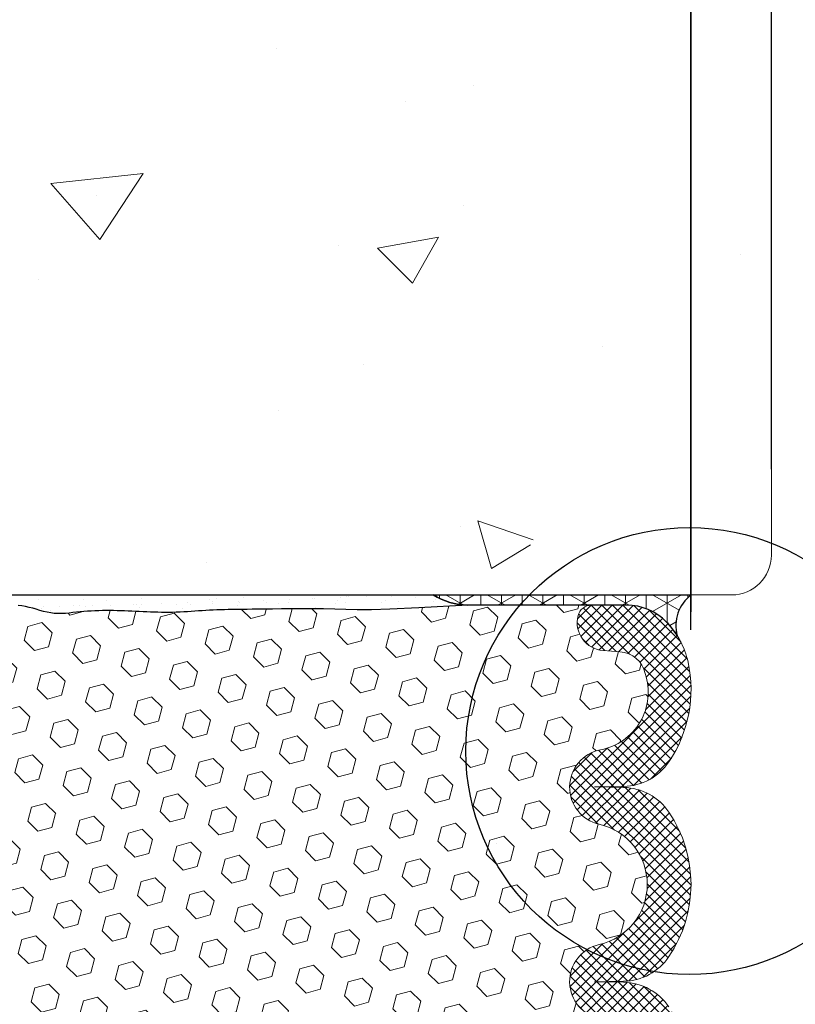
# Model space of a CAD drawing. Extents: x -6 to 2303, y -6 to 3799.
# Drawn here: x 12 to 14, y 14 to 17 of the extents above; entities that cross this region are included whole.
import ezdxf

# ---------------------------------------------------------------- set-up
doc = ezdxf.new("R2010")
doc.units = 0
doc.header["$LTSCALE"] = 5
doc.header["$MEASUREMENT"] = 0
doc.layers.get('DEFPOINTS').update_dxf_attribs({"linetype": 'CONTINUOUS'})
for name, color, linetype, lineweight in [('CONCRETE - H', 130, 'CONTINUOUS', 15), ('CONCRETE - L', 132, 'CONTINUOUS', 20), ('CORNER BEAD - H', 50, 'CONTINUOUS', 15), ('CORNER BEAD - L', 52, 'CONTINUOUS', 25), ('EPOXY ADHESIVE - H', 50, 'CONTINUOUS', 15), ('EPOXY ADHESIVE - L', 52, 'CONTINUOUS', 25), ('FOAM INSERT - H', 150, 'CONTINUOUS', 15), ('SILICONE BELLOWS - H', 20, 'CONTINUOUS', 15), ('SILICONE BELLOWS - L', 22, 'CONTINUOUS', 20)]:
    doc.layers.add(name, color=color, linetype=linetype, lineweight=lineweight)
doc.layers.add('CONCRETEHATCH', color=130, linetype='CONTINUOUS')
doc.layers.add('DIMS', color=2, linetype='CONTINUOUS')
doc.styles.add('ROMANS', font='romans', dxfattribs={"width": 0.9})
doc.dimstyles.new('STANDARD$0', dxfattribs={"dimtxt": 0.18, "dimasz": 0.3, "dimexe": 0.18, "dimexo": 0.0625, "dimgap": 0.09, "dimtad": 0, "dimtih": 1, "dimtoh": 1, "dimdec": 4, "dimzin": 0, "dimdsep": 46, "dimtxsty": 'Standard', "dimcen": 0.09, "dimadec": 0, "dimazin": 0, "dimtfac": 1, "dimtdec": 4, "dimtofl": 0, "dimtmove": 0, "dimatfit": 3, "dimfxl": 1, "dimtolj": 1, "dimtzin": 0, "dimarcsym": 0})

# ---------------------------------------------------------------- blocks, each defined once
blk = doc.blocks.new('*D12')
at = {"layer": 'DEFPOINTS', "color": 0, "transparency": 16777216}
for p in [(10.00041185539166, 19.03261123748922), (10.00041185539166, 14.48022704681908), (14.00034693287866, 14.48949014884278)]:
    blk.add_point(p, dxfattribs=at)
at = {"layer": 'DIMS', "transparency": 16777216}
for p, q in [((10.00041185539166, 14.74022704681908), (10.00041185539166, 19.29261123748922)), ((14.00034693287866, 14.74949014884278), (14.00034693287866, 19.29261123748922)), ((10.26041185539166, 19.03261123748922), (10.65249727053769, 19.03261123748922)), ((13.74034693287866, 19.03261123748922), (13.33421155666042, 19.03261123748922))]:
    blk.add_line(p, q, dxfattribs=at)
for points in [[(10.26041185539166, 19.07594457082255), (10.26041185539166, 18.98927790415588), (10.00041185539166, 19.03261123748922)], [(13.74034693287866, 19.07594457082255), (13.74034693287866, 18.98927790415588), (14.00034693287866, 19.03261123748922)]]:
    blk.add_solid(points, dxfattribs=at)
at = {"layer": 'DIMS', "transparency": 16777216, "insert": (11.99335114900427, 19.21965874070506), "char_height": 0.26, "attachment_point": 5, "rotation": 0.0009999999999999998, "style": 'ROMANS'}
blk.add_mtext('\\A1;4 IN\\P [101.6mm]', dxfattribs=at)
blk = doc.blocks.new('*D13')
at = {"layer": 'DEFPOINTS', "color": 0, "transparency": 16777216}
for p in [(14.24318131485438, 17.06337218146349), (14.24318131485438, 14.97522704681067), (14.0004118553917, 14.54432563000302)]:
    blk.add_point(p, dxfattribs=at)
at = {"layer": 'DIMS', "transparency": 16777216}
for p, q in [((14.0004118553917, 14.80432563000302), (14.0004118553917, 17.32337218146349)), ((14.24318131485438, 15.23522704681067), (14.24318131485438, 17.32337218146349)), ((13.7404118553917, 17.06337218146349), (13.4804118553917, 17.06337218146349)), ((14.50318131485438, 17.06337218146349), (14.76318131485438, 17.06337218146349))]:
    blk.add_line(p, q, dxfattribs=at)
for points in [[(13.7404118553917, 17.10670551479683), (13.7404118553917, 17.02003884813016), (14.0004118553917, 17.06337218146349)], [(14.50318131485438, 17.10670551479683), (14.50318131485438, 17.02003884813016), (14.24318131485438, 17.06337218146349)]]:
    blk.add_solid(points, dxfattribs=at)
at = {"layer": 'DIMS', "transparency": 16777216, "insert": (15.54883299598795, 17.0063981230503), "char_height": 0.26, "attachment_point": 5, "rotation": 0.0009999999999999998, "style": 'ROMANS'}
blk.add_mtext('\\A1;1/4 IN\\P [6.2mm]', dxfattribs=at)

msp = doc.modelspace()

# ---------------------------------------------------------------- hatches: boundary and pattern name
at = {"layer": 'CONCRETE - H'}
h = msp.add_hatch(dxfattribs=at)
h.set_pattern_fill('AR-CONC', color=256, scale=0.25, angle=-40.00000000000001, style=0)
h.set_pattern_definition([(9.99999999999999, (-7.787647742834224, 0.25), (1.272792205759053, -1.272792206486345), [0.1875, -2.0625]), (315, (-7.787647742834224, 0.25), (0.9430252388911561, 1.663500605631553), [0.15, -1.65]), (60.45144446, (-7.681581726444371, 0.1439339853267656), (2.215817427868768, 0.3907083879382), [0.15935048, -1.75285528]), (6.184199999999989, (-7.466253937990956, 0.6330222215594894), (1.777901369924612, -2.032011572954119), [0.2812499999999996, -3.093749999999996]), (56.63563548999999, (-7.318095606840615, 0.4636879117809007), (3.355359891553961, 0.3635725578431774), [0.239025855, -2.6292844]), (311.18416399, (-7.466253937990956, 0.6330222215594894), (3.355359889556822, 0.3635725578723339), [0.225, -2.4750000025]), (341.0000000000001, (-7.35509127842203, 0.3765697637479821), (0.4961472399711458, -1.730271052812937), [0.1875, -2.0625]), (286, (-7.35509127842203, 0.3765697637479821), (1.631269555159826, 0.9977427045741445), [0.1499999999999998, -1.649999999999998]), (31.45144473999999, (-7.313745675391445, 0.2323805103237921), (2.127416778600137, -0.7325283395083398), [0.1593504749999998, -1.752855279999998]), (357.5000000000001, (-7.787647742834224, 0.25), (0.5582375854462757, 0.617988206356005), [0, -1.63, 0, -1.675, 0, -1.65625]), (327.5, (-7.787647742834224, 0.25), (1.137614797061691, 0.3325976525868578), [0, -0.955, 0, -1.5925, 0, -0.63125]), (287.5, (-8.214717519873055, 0.608354092400246), (0.9860842968829518, -0.9010312047542275), [0, -0.625, 0, -1.95, 0, -2.5875]), (277.5, (-8.406228630652798, 0.7690509948218809), (1.277731916599205, -0.745449945874116), [0, -0.8125, 0, -1.295, 0, -1.8375])])
edge = h.paths.add_edge_path()
edge.add_arc((9.868181314852336, 14.97522704681023), 0.1200000000000045, 180.0000000001577, 270.0000000000017)
edge.add_line((9.868181314852336, 14.85522704681022), (13.47889983332791, 14.85522704681063))
edge.add_arc((13.8104117803878, 14.85522704681057), 0.3315119470598837, 0.2544399604312275, 179.9999999999896, ccw=False)
edge.add_arc((14.12318131485438, 14.97522704681068), 0.1200000000000001, 278.9840514489896, 360)
edge.add_line((14.24318131485438, 14.97522704681068), (14.24318131485461, 18.82269402789051))
edge.add_line((14.24318131485461, 18.82269402789051), (9.748181314852786, 18.82269402788973))
edge.add_line((9.748181314852786, 18.82269402788973), (9.748181314852332, 14.97522704680989))
at = {"layer": 'CORNER BEAD - H'}
h = msp.add_hatch(dxfattribs=at)
h.set_pattern_fill('NET3', color=256, scale=0.4999999999999999, angle=-90.00000000000001, style=0)
h.set_pattern_definition([(270, (-5583.759672039432, -758.0614835133466), (0.06249999999999999, -2.678914873134834e-17), []), (329.9999999999999, (-5583.759672039432, -758.0614835133466), (0.03125000000000001, 0.05412658773652739), []), (29.99999999999995, (-5583.759672039432, -758.0614835133466), (-0.03124999999999996, 0.05412658773652743), [])])
edge = h.paths.add_edge_path()
edge.add_arc((13.80565810734217, 14.65538232312319), 0.168689056941058, 44.25067428622325, 90.00701878629556)
edge.add_line((13.80563744277581, 14.82407137879867), (13.32631797162751, 14.82397706396197))
edge.add_arc((13.32997880900323, 15.027361567579), 0.2034174477320895, 237.8021405214203, 268.96881089874955, ccw=False)
edge.add_line((13.22158890769035, 14.85522706396254), (14.00037459061943, 14.85522706396163))
edge.add_arc((14.07154802228135, 14.76263212131861), 0.1167881876629549, 127.5478086258072, 195.1943240444289)
edge.add_arc((13.74806450974731, 14.59926081619146), 0.2491045153191868, 32.20543224682526, 44.253143448734)
at = {"layer": 'EPOXY ADHESIVE - H'}
h = msp.add_hatch(dxfattribs=at)
h.set_pattern_fill('AR-SAND', color=256, scale=0.04, angle=-90.00000000000001, style=0)
h.set_pattern_definition([(307.5, (-1394.294745507416, 32.93405764177483), (0.07707295076052635, 0.002519734324384312), [0, -0.0608, 0, -0.068, 0, -0.065]), (277.5, (-1394.294745507416, 32.93405764177483), (0.1128858426091896, -0.0707910682107091), [0, -0.03279999999999999, 0, -0.0548, 0, -0.021]), (237.5, (-1394.294745507416, 32.98325764177484), (0.000226362141478557, -0.1245656744700598), [0, -0.02, 0, -0.07200000000000001, 0, -0.094]), (227.5, (-1394.294745507416, 32.98325764177484), (0.03510702259736995, -0.1202450641828917), [0, -0.01, 0, -0.0472, 0, -0.05400000000000001])])
edge = h.paths.add_edge_path()
edge.add_arc((13.329978809003, 15.02736156757949), 0.2034174477325276, 237.8021405220001, 268.9688108988801)
edge.add_line((13.32631797162773, 14.82397706396197), (13.17784257618016, 14.81653597702825))
edge.add_line((13.17784257618016, 14.81653597702825), (13.09075813539218, 14.81189610999926))
edge.add_line((13.09075813539218, 14.81189610999926), (13.03467385049155, 14.80989222872888))
edge.add_line((13.03467385049155, 14.80989222872888), (12.99219616905905, 14.80990362271214))
edge.add_line((12.99219616905905, 14.80990362271214), (12.95711360815628, 14.81091771626326))
edge.add_line((12.95711360815628, 14.81091771626326), (12.92381545770147, 14.811949226521))
edge.add_line((12.92381545770147, 14.811949226521), (12.89016777901609, 14.81260308987384))
edge.add_line((12.89016777901609, 14.81260308987384), (12.85668500720951, 14.81293383257663))
edge.add_line((12.85668500720951, 14.81293383257663), (12.82394810199546, 14.81300727414958))
edge.add_line((12.82394810199546, 14.81300727414958), (12.79253802308765, 14.81288923411291))
edge.add_line((12.79253802308765, 14.81288923411291), (12.76303573020025, 14.81264553198683))
edge.add_line((12.76303573020025, 14.81264553198683), (12.73602218304697, 14.81234198729156))
edge.add_line((12.73602218304697, 14.81234198729156), (12.71207834134131, 14.81204441954729))
edge.add_line((12.71207834134131, 14.81204441954729), (12.69166186156915, 14.81180993030128))
edge.add_line((12.69166186156915, 14.81180993030128), (12.67442788758897, 14.81163888062842))
edge.add_line((12.67442788758897, 14.81163888062842), (12.65971042631915, 14.81150892608965))
edge.add_line((12.65971042631915, 14.81150892608964), (12.64684263430283, 14.81139766212145))
edge.add_line((12.64684263430283, 14.81139766212145), (12.63515766808402, 14.81128268416026))
edge.add_line((12.63515766808402, 14.81128268416024), (12.62398947085578, 14.81114160944209))
edge.add_line((12.62398947085578, 14.81114160944209), (12.61285796914351, 14.81095720915469))
edge.add_line((12.61285796914351, 14.81095720915469), (12.60170790065306, 14.81072402681123))
edge.add_line((12.60170790065306, 14.81072402681123), (12.59054304231038, 14.81043824201391))
edge.add_line((12.59054304231038, 14.8104382420139), (12.57936717104187, 14.81009603436491))
edge.add_line((12.57936717104187, 14.81009603436491), (12.56818406377349, 14.80969358346648))
edge.add_line((12.56818406377349, 14.80969358346648), (12.55699749743119, 14.8092270689208))
edge.add_line((12.55699749743119, 14.8092270689208), (12.54581124894114, 14.80869267033009))
edge.add_line((12.54581124894114, 14.8086926703301), (12.53462909522952, 14.80808656729655))
edge.add_line((12.53462909522952, 14.80808656729654), (12.52345481322229, 14.80740493942237))
edge.add_line((12.52345481322229, 14.80740493942237), (12.51229154418363, 14.80664787479936))
edge.add_line((12.51229154418363, 14.80664787479936), (12.50113754006654, 14.80584552439346))
edge.add_line((12.50113754006654, 14.80584552439347), (12.4899887842291, 14.80504198806399))
edge.add_line((12.4899887842291, 14.80504198806397), (12.47884124756567, 14.80428144230289))
edge.add_line((12.47884124756567, 14.80428144230289), (12.46769090097152, 14.80360806360221))
edge.add_line((12.46769090097152, 14.80360806360219), (12.45653384252384, 14.80306477457684))
edge.add_line((12.45653384252384, 14.80306477457684), (12.44536884460488, 14.80266813227221))
edge.add_line((12.44536884460488, 14.80266813227221), (12.43419722151859, 14.80240963329572))
edge.add_line((12.43419722151859, 14.80240963329571), (12.42302038825457, 14.80227978161487))
edge.add_line((12.42302038825457, 14.80227978161488), (12.41183975980241, 14.80226908119722))
edge.add_line((12.41183975980241, 14.80226908119722), (12.40065675115145, 14.80236803601028))
edge.add_line((12.40065675115145, 14.80236803601028), (12.38947277729128, 14.80256715002156))
edge.add_line((12.38947277729128, 14.80256715002156), (12.37828925321103, 14.8028569271986))
edge.add_line((12.37828925321103, 14.8028569271986), (12.3671075939005, 14.80322787150892))
edge.add_line((12.3671075939005, 14.80322787150892), (12.35592909932368, 14.80366970767211))
edge.add_line((12.35592909932368, 14.80366970767211), (12.3447540967911, 14.8041655710974))
edge.add_line((12.3447540967911, 14.8041655710974), (12.33358242462711, 14.80469528451958))
edge.add_line((12.33358242462711, 14.80469528451958), (12.3224139174549, 14.80523864559892))
edge.add_line((12.3224139174549, 14.80523864559893), (12.31124840989694, 14.8057754519957))
edge.add_line((12.31124840989694, 14.8057754519957), (12.3000857365764, 14.80628550137014))
edge.add_line((12.3000857365764, 14.80628550137014), (12.28892573211644, 14.80674859138251))
edge.add_line((12.28892573211644, 14.80674859138251), (12.27776823113956, 14.80714451969306))
edge.add_line((12.27776823113956, 14.80714451969306), (12.26661300141948, 14.80745379656697))
edge.add_line((12.26661300141948, 14.80745379656697), (12.25545909877721, 14.80766452156072))
edge.add_line((12.25545909877721, 14.80766452156071), (12.24430514887533, 14.80776937965187))
edge.add_line((12.24430514887533, 14.80776937965187), (12.23314977140987, 14.80776111941412))
edge.add_line((12.23314977140987, 14.80776111941411), (12.22199158607757, 14.80763248942115))
edge.add_line((12.22199158607757, 14.80763248942115), (12.21082921257423, 14.80737623824666))
edge.add_line((12.21082921257423, 14.80737623824666), (12.19966127059681, 14.80698511446434))
edge.add_line((12.19966127059681, 14.80698511446434), (12.18848637984158, 14.80645186664786))
edge.add_line((12.18848637984158, 14.80645186664786), (12.17730316000459, 14.80576924337093))
edge.add_line((12.17730316000459, 14.80576924337093), (12.16611023078233, 14.80492999320724))
edge.add_line((12.16611023078233, 14.80492999320724), (12.15490621187152, 14.80392686473045))
edge.add_line((12.15490621187152, 14.80392686473045), (12.14368998136112, 14.80275550800728))
edge.add_line((12.14368998136112, 14.80275550800728), (12.13246722591609, 14.80148802652048))
edge.add_line((12.13246722591609, 14.8014880265205), (12.12125095945064, 14.80027880135452))
edge.add_line((12.12125095945064, 14.80027880135452), (12.1100545581821, 14.79928628189243))
edge.add_line((12.1100545581821, 14.79928628189243), (12.09889139832783, 14.79866891751733))
edge.add_line((12.09889139832783, 14.79866891751733), (12.08777485610515, 14.79858515761228))
edge.add_line((12.08777485610515, 14.79858515761228), (12.07671830773163, 14.79919345156037))
edge.add_line((12.07671830773163, 14.79919345156038), (12.06573252985433, 14.80062133165979))
edge.add_line((12.06573252985433, 14.80062133165979), (12.05480935807939, 14.80277106150914))
edge.add_line((12.05480935807939, 14.80277106150914), (12.04393224363318, 14.80544518800103))
edge.add_line((12.04393224363318, 14.80544518800103), (12.03308460039372, 14.80844581382901))
edge.add_line((12.03308460039372, 14.80844581382901), (12.02224984295342, 14.81157506171338))
edge.add_line((12.02224984295342, 14.81157506171338), (12.01141186431002, 14.81464844930782))
edge.add_line((12.01141186431002, 14.81464844930781), (12.00055586464348, 14.8175180942996))
edge.add_line((12.00055586464348, 14.8175180942996), (11.9896672653583, 14.82004230847521))
edge.add_line((11.9896672653583, 14.82004230847521), (11.97873148785922, 14.8220794036211))
edge.add_line((11.97873148785922, 14.8220794036211), (11.96773432345615, 14.8234919902617))
edge.add_line((11.96773432345615, 14.82349199026171), (11.95667227907186, 14.82426720698343))
edge.add_line((11.95667227907186, 14.82426720698343), (11.94555396951202, 14.82453290024803))
edge.add_line((11.94555396951202, 14.82453290024803), (11.93438865924438, 14.82442446636217))
edge.add_line((11.93438865924438, 14.82442446636217), (11.92318561273689, 14.82407730163255))
edge.add_line((11.92318561273689, 14.82407730163255), (11.91195409445774, 14.82362680236583))
edge.add_line((11.91195409445774, 14.82362680236585), (11.90070336887468, 14.82320836486873))
edge.add_line((11.90070336887468, 14.82320836486872), (11.88944270045542, 14.82295738544786))
edge.add_line((11.88944270045542, 14.82295738544788), (11.87818138253985, 14.82299040647886))
edge.add_line((11.87818138253985, 14.82299040647885), (11.86692896508882, 14.82325638942072))
edge.add_line((11.86692896508882, 14.82325638942072), (11.85569513249058, 14.82361651088945))
edge.add_line((11.85569513249058, 14.82361651088945), (11.84448957031484, 14.82393117607583))
edge.add_line((11.84448957031484, 14.82393117607581), (11.83332196413128, 14.82406079017064))
edge.add_line((11.83332196413128, 14.82406079017066), (11.82220199950982, 14.82386575836474))
edge.add_line((11.82220199950982, 14.82386575836473), (11.81113936201971, 14.82320648584887))
edge.add_line((11.81113936201971, 14.82320648584888), (11.80014225145621, 14.82196928691233))
edge.add_line((11.80014225145621, 14.82196928691233), (11.78920527254715, 14.82027754815037))
edge.add_line((11.78920527254715, 14.82027754815037), (11.77831573851606, 14.81838180620731))
edge.add_line((11.77831573851606, 14.81838180620731), (11.76746089306218, 14.81653381010264))
edge.add_line((11.76746089306218, 14.81653381010264), (11.756627979885, 14.81498530885585))
edge.add_line((11.756627979885, 14.81498530885585), (11.74580424268354, 14.81398805148643))
edge.add_line((11.74580424268354, 14.81398805148643), (11.73453625970635, 14.81373070249144))
edge.add_line((11.73453625970635, 14.81373070249144), (11.71614609731521, 14.81351084139949))
edge.add_line((11.71614609731521, 14.81351084139947), (11.67934623018275, 14.81196615055505))
edge.add_line((11.67934623018275, 14.81196615055505), (11.64343511126251, 14.81264397434792))
edge.add_line((11.64343511126251, 14.81264397434792), (11.60776969353217, 14.81296035816495))
edge.add_line((11.60776969353217, 14.81296035816494), (11.57305608036424, 14.81299529961022))
edge.add_line((11.57305608036424, 14.81299529961023), (11.54000037513058, 14.81282879628786))
edge.add_line((11.54000037513058, 14.81282879628787), (11.50930868120347, 14.81254084580193))
edge.add_line((11.50930868120347, 14.81254084580192), (11.48168710195475, 14.81221144575647))
edge.add_line((11.48168710195475, 14.81221144575647), (11.4578342186214, 14.8119200619141))
edge.add_line((11.4578342186214, 14.8119200619141), (11.43791060475221, 14.81170812099695))
edge.add_line((11.43791060475221, 14.81170812099695), (11.42118884835483, 14.81155426601837))
edge.add_line((11.42118884835483, 14.81155426601837), (11.40685846222661, 14.81143126628148))
edge.add_line((11.40685846222661, 14.81143126628147), (11.3941089591651, 14.8113118910894))
edge.add_line((11.3941089591651, 14.8113118910894), (11.38212985264065, 14.8111689097639))
edge.add_line((11.38212985264065, 14.81116890976392), (11.37025356801744, 14.81097905198704))
edge.add_line((11.37025356801744, 14.81097905198704), (11.35835568083391, 14.81073409916477))
edge.add_line((11.35835568083391, 14.81073409916477), (11.34644078159792, 14.81042940795315))
edge.add_line((11.34644078159792, 14.81042940795315), (11.33451346081754, 14.81006033500826))
edge.add_line((11.33451346081754, 14.81006033500826), (11.32257830900082, 14.80962223698613))
edge.add_line((11.32257830900082, 14.80962223698613), (11.31063991665585, 14.80911047054284))
edge.add_line((11.31063991665585, 14.80911047054284), (11.29870287429046, 14.80852039233447))
edge.add_line((11.29870287429046, 14.80852039233447), (11.28677177241295, 14.80784735901706))
edge.add_line((11.28677177241295, 14.80784735901706), (11.27485118789216, 14.80708681111215))
edge.add_line((11.27485118789216, 14.80708681111215), (11.26294298486889, 14.80625086886644))
edge.add_line((11.26294298486889, 14.80625086886644), (11.25104306059686, 14.8053883410877))
edge.add_line((11.25104306059686, 14.80538834108769), (11.23914651806783, 14.80455292025963))
edge.add_line((11.23914651806783, 14.80455292025963), (11.22724846027265, 14.80379829886597))
edge.add_line((11.22724846027265, 14.80379829886598), (11.21534401157234, 14.80317795871063))
edge.add_line((11.21534401157234, 14.80317795871063), (11.20343046232367, 14.80272402736628))
edge.add_line((11.20343046232367, 14.80272402736626), (11.19150910082906, 14.80242921724594))
edge.add_line((11.19150910082906, 14.80242921724594), (11.17958164687886, 14.8022819867911))
edge.add_line((11.17958164687886, 14.8022819867911), (11.16764982026323, 14.80227079444317))
edge.add_line((11.16764982026323, 14.80227079444317), (11.15571534077251, 14.80238409864362))
edge.add_line((11.15571534077251, 14.80238409864364), (11.14377992819661, 14.80261035783392))
edge.add_line((11.14377992819661, 14.80261035783392), (11.13184530232613, 14.80293803045549))
edge.add_line((11.13184530232613, 14.80293803045548), (11.11991318288412, 14.80335557449567))
edge.add_line((11.11991318288412, 14.80335557449568), (11.10798490924728, 14.80384887125841))
edge.add_line((11.10798490924728, 14.80384887125841), (11.09606054683715, 14.8043951715441))
edge.add_line((11.09606054683715, 14.8043951715441), (11.08413989465314, 14.80496992125739))
edge.add_line((11.08413989465314, 14.80496992125738), (11.07222275169463, 14.8055485663029))
edge.add_line((11.07222275169463, 14.80554856630291), (11.06030891696057, 14.80610655258532))
edge.add_line((11.06030891696057, 14.80610655258532), (11.04839818945081, 14.80661932600922))
edge.add_line((11.04839818945081, 14.80661932600922), (11.03649036816407, 14.80706233247927))
edge.add_line((11.03649036816407, 14.80706233247927), (11.02458522138338, 14.80741182988164))
edge.add_line((11.02458522138338, 14.80741182988164), (11.01268181007046, 14.80766277375893))
edge.add_line((11.01268181007046, 14.80766277375893), (11.00077848740236, 14.80782882958583))
edge.add_line((11.00077848740236, 14.80782882958583), (10.98887357574606, 14.8079244772736))
edge.add_line((10.98887357574606, 14.8079244772736), (10.97696539746901, 14.80796419673356))
edge.add_line((10.97696539746901, 14.80796419673356), (10.96505227493842, 14.80796246787702))
edge.add_line((10.96505227493842, 14.80796246787702), (10.95313253052129, 14.80793377061526))
edge.add_line((10.95313253052129, 14.80793377061526), (10.9412044865853, 14.80789258485958))
edge.add_line((10.9412044865853, 14.80789258485958), (10.9292664654972, 14.80785339052128))
edge.add_line((10.9292664654972, 14.80785339052128), (10.91731678962444, 14.80783066751168))
edge.add_line((10.91731678962444, 14.80783066751169), (10.90535378133447, 14.80783889574206))
edge.add_line((10.90535378133447, 14.80783889574206), (10.89342060446163, 14.80789655439198))
edge.add_line((10.89342060446163, 14.80789655439198), (10.88174702954868, 14.80803876550145))
edge.add_line((10.88174702954868, 14.80803876550145), (10.87061136150689, 14.80830497973684))
edge.add_line((10.87061136150689, 14.80830497973683), (10.86029190535462, 14.80873464777411))
edge.add_line((10.86029190535462, 14.80873464777413), (10.85106696610999, 14.80936722028927))
edge.add_line((10.85106696610999, 14.80936722028926), (10.84321484879158, 14.81024214795819))
edge.add_line((10.84321484879158, 14.81024214795819), (10.83691428019322, 14.81138524283289))
edge.add_line((10.83691428019322, 14.81138524283288), (10.83144518421861, 14.81269921339793))
edge.add_line((10.83144518421861, 14.81269921339794), (10.82561072679161, 14.81402146949595))
edge.add_line((10.82561072679161, 14.81402146949595), (10.81820969714611, 14.815188821521))
edge.add_line((10.81820969714611, 14.815188821521), (10.80805781986985, 14.81604032842968))
edge.add_line((10.80805781986985, 14.81604032842968), (10.79482802950972, 14.81652886376049))
edge.add_line((10.79482802950972, 14.81652886376048), (10.77943782392774, 14.81677254581137))
edge.add_line((10.77943782392774, 14.81677254581137), (10.76290249913584, 14.81690247786183))
edge.add_line((10.76290249913584, 14.81690247786183), (10.74623735114548, 14.81704976319133))
edge.add_line((10.74623735114548, 14.81704976319132), (10.73028317090141, 14.81732098312214))
edge.add_line((10.73028317090141, 14.81732098312215), (10.71513205438712, 14.81771751019302))
edge.add_line((10.71513205438712, 14.81771751019302), (10.70067534879238, 14.81821250714101))
edge.add_line((10.70067534879238, 14.81821250714101), (10.68680439892112, 14.81877913636795))
edge.add_line((10.68680439892112, 14.81877913636795), (10.67341054957703, 14.81939056027563))
edge.add_line((10.67341054957703, 14.81939056027563), (10.66038514556451, 14.82001994126588))
edge.add_line((10.66038514556451, 14.82001994126589), (10.64761953168724, 14.82064044174052))
edge.add_line((10.64761953168724, 14.8206404417405), (10.63497831249831, 14.82122678255753))
edge.add_line((10.63497831249831, 14.82122678255754), (10.62209531239589, 14.82176713473937))
edge.add_line((10.62209531239589, 14.82176713473939), (10.60848635387649, 14.82225654661105))
edge.add_line((10.60848635387649, 14.82225654661105), (10.59366630857787, 14.82269012191488))
edge.add_line((10.59366630857787, 14.82269012191488), (10.57715004813756, 14.8230629643932))
edge.add_line((10.57715004813756, 14.8230629643932), (10.55845244419286, 14.82337017778834))
edge.add_line((10.55845244419286, 14.82337017778834), (10.53708994715791, 14.82360691532633))
edge.add_line((10.53708994715791, 14.82360691532633), (10.51298668947604, 14.82378110823465))
edge.add_line((10.51298668947604, 14.82378110823464), (10.48701515421678, 14.82393041194943))
edge.add_line((10.48701515421678, 14.82393041194943), (10.46018237255291, 14.82409669905585))
edge.add_line((10.46018237255291, 14.82409669905587), (10.44352651706433, 14.82352402616077))
edge.add_line((10.44352651706433, 14.82352402616077), (10.41691818456863, 14.82403118631946))
edge.add_line((10.41691818456863, 14.82403118631946), (10.28462992494721, 14.8240433298228))
edge.add_line((10.28462992494721, 14.8240433298228), (10.18356072438153, 14.82406321702858))
edge.add_line((10.18356072438153, 14.82406321702858), (10.18338850827329, 14.85522706396193))
edge.add_line((10.18338850827329, 14.85522706396193), (13.22158890769171, 14.85522706396169))
at = {"layer": 'FOAM INSERT - H'}
h = msp.add_hatch(dxfattribs=at)
h.set_pattern_fill('HEX', color=256, scale=0.35, angle=-45.00000000000001, style=0)
h.set_pattern_definition([(315, (-1395.114229139348, 113.3309930487087), (0.05358258812338203, 0.053582588123382), [0.04375, -0.0875]), (74.99999999999999, (-1395.114229139348, 113.3309930487087), (-0.07319517657705817, 0.0196125884536762), [0.04375, -0.0875]), (14.99999999999997, (-1395.083293217671, 113.3000571270318), (-0.01961258845367614, 0.0731951765770582), [0.04375, -0.0875])])
h.paths.add_polyline_path([(12.76303573020025, 13.14780856326329), (12.79253802308765, 13.14756486113721), (12.82394810199546, 13.14744682110054), (12.85668500720951, 13.14752026267349), (12.89016777901609, 13.14785100537628), (12.92381545770147, 13.14850486872912), (12.95711360815628, 13.14953637898686), (12.99219616905905, 13.15055047253798), (13.03467385049155, 13.15056186652124), (13.09075813539218, 13.14855798525086), (13.17784257618016, 13.14391811822187), (13.32631731712283, 13.13647706408973), (13.69992181994573, 13.13640355059855, -0.3426812380227527), (13.65906888918264, 13.16801284288062, -0.4678085755035372), (13.73460165621848, 13.27326854459681), (13.78583278705694, 13.27702634353997, 0.3323878265038382), (13.86212060463433, 13.34326636204993, 0.454302378698854), (13.72721784328425, 13.57350011966349, -0.8128352047166778), (13.723203440677, 13.79861273159726, 0.7981335996751132), (13.72320423220797, 14.16183548024321, -0.812836822047408), (13.7272200560403, 14.38694815837026, 0.4543083104635746), (13.86212060464524, 14.61717897352132, 0.3323878264797736), (13.78583278706444, 14.68341899202853), (13.73460165622803, 14.6871767909716, -0.4678085749927129), (13.65906888916559, 14.79243249253916, -0.341662726506849), (13.69979385699068, 14.82405055214526), (13.32631797163001, 14.82397706396209), (13.17784257618016, 14.81653597702825), (13.09075813539218, 14.81189610999926), (13.03467385049155, 14.80989222872888), (12.99219616905905, 14.80990362271214), (12.95711360815628, 14.81091771626326), (12.92381545770147, 14.811949226521), (12.89016777901609, 14.81260308987384), (12.85668500720951, 14.81293383257663), (12.82394810199546, 14.81300727414958), (12.79253802308765, 14.81288923411291), (12.76303573020025, 14.81264553198683), (12.73602218304697, 14.81234198729156), (12.71207834134131, 14.81204441954729), (12.69166186156915, 14.81180993030128), (12.67442788758919, 14.81163888062842), (12.65971042631915, 14.81150892608964), (12.6468426343026, 14.81139766212145), (12.63515766808402, 14.81128268416024), (12.62398947085578, 14.81114160944209), (12.61285796914351, 14.81095720915469), (12.60170790065306, 14.81072402681123), (12.59054304231038, 14.8104382420139), (12.57936717104187, 14.81009603436491), (12.56818406377349, 14.80969358346648), (12.55699749743119, 14.8092270689208), (12.54581124894114, 14.8086926703301), (12.53462909522952, 14.80808656729654), (12.52345481322229, 14.80740493942237), (12.51229154418363, 14.80664787479936), (12.50113754006654, 14.80584552439347), (12.48251340209911, 14.80450320676803), (12.4617819161692, 14.80325121509753), (12.43998528819995, 14.80247687865667), (12.41766365418309, 14.80221754744654), (12.39534244600347, 14.80241506057127), (12.37828925321103, 14.8028569271986), (12.3671075939005, 14.80322787150892), (12.35592909932368, 14.80366970767211), (12.3447540967911, 14.8041655710974), (12.33358242462711, 14.80469528451959), (12.3224139174549, 14.80523864559893), (12.31124840989694, 14.8057754519957), (12.3000857365764, 14.80628550137014), (12.28892573211644, 14.80674859138251), (12.27776823113956, 14.80714451969306), (12.26661300141948, 14.80745379656697), (12.25545909877721, 14.80766452156071), (12.24430514887533, 14.80776937965187), (12.23314977140987, 14.80776111941411), (12.22199158607757, 14.80763248942115), (12.21082921257423, 14.80737623824666), (12.19966127059681, 14.80698511446434), (12.18848637984158, 14.80645186664786), (12.17730316000459, 14.80576924337093), (12.16611023078233, 14.80492999320724), (12.15490621187152, 14.80392686473045), (12.14368998136112, 14.80275550800728), (12.11577174803981, 14.79960246381493), (12.1100545581821, 14.79928628189243), (12.1034802417498, 14.79870349311481), (12.08174777195925, 14.7985397452902), (12.06573252985433, 14.80062133165979), (12.05480935807939, 14.80277106150914), (12.04393224363318, 14.80544518800103), (12.03308460039372, 14.80844581382901), (12.02224984295342, 14.81157506171337), (12.01141186431002, 14.81464844930781), (12.00055586464348, 14.8175180942996), (11.9896672653583, 14.82004230847521), (11.97873148785922, 14.8220794036211), (11.96773432345615, 14.82349199026171), (11.95667227907186, 14.82426720698343), (11.94555396951202, 14.82453290024803), (11.93438865924438, 14.82442446636217), (11.92318561273689, 14.82407730163255), (11.89486806154375, 14.82294147691765), (11.87818138253985, 14.82299040647885), (11.86692896508882, 14.82325638942072), (11.85569513249058, 14.82361651088945), (11.84448957031484, 14.82393117607581), (11.83332196413128, 14.82406079017066), (11.82220199950982, 14.82386575836473), (11.81113936201971, 14.82320648584888), (11.80014225145621, 14.82196928691233), (11.78920527254715, 14.82027754815037), (11.76125372731073, 14.81541150736969), (11.75662797988477, 14.81498530885584), (11.75038299863443, 14.81409262550333), (11.73453625970635, 14.81373070249144), (11.71614609731521, 14.81351084139947), (11.67934623018275, 14.81196615055505), (11.64343511126251, 14.81264397434792), (11.60776969353217, 14.81296035816494), (11.57305608036424, 14.81299529961023), (11.54000037513058, 14.81282879628787), (11.50930868120347, 14.81254084580192), (11.48168710195475, 14.81221144575647), (11.4578342186214, 14.8119200619141), (11.43791060475198, 14.81170812099695), (11.42118884835483, 14.81155426601837), (11.40685846222661, 14.81143126628147), (11.3941089591651, 14.8113118910894), (11.38212985264065, 14.81116890976392), (11.37025356801744, 14.81097905198704), (11.35835568083391, 14.81073409916477), (11.34644078159792, 14.81042940795315), (11.33451346081754, 14.81006033500826), (11.32257830900082, 14.80962223698613), (11.31063991665585, 14.80911047054284), (11.29870287429046, 14.80852039233447), (11.28677177241295, 14.80784735901706), (11.27485118789216, 14.80708681111215), (11.26294298486889, 14.80625086886644), (11.24211209675875, 14.80474100886732), (11.22066300725257, 14.80338062366037), (11.20343046232367, 14.80272402736626), (11.19150910082906, 14.80242921724594), (11.17958164687886, 14.8022819867911), (11.16764982026323, 14.80227079444317), (11.15571534077251, 14.80238409864364), (11.14377992819661, 14.80261035783392), (11.13184530232613, 14.80293803045548), (11.11991318288412, 14.80335557449568), (11.10798490924728, 14.80384887125841), (11.09606054683715, 14.8043951715441), (11.08413989465314, 14.80496992125738), (11.07222275169463, 14.80554856630293), (11.06030891696057, 14.80610655258532), (11.04839818945081, 14.80661932600922), (11.03649036816407, 14.80706233247927), (11.02458522138338, 14.80741182988164), (11.01268181007046, 14.80766277375893), (11.00077848740236, 14.80782882958583), (10.98887357574606, 14.8079244772736), (10.97696539746901, 14.80796419673356), (10.96505227493842, 14.80796246787702), (10.95313253052129, 14.80793377061526), (10.92228298350708, 14.80782725173313), (10.91731678962399, 14.80783066751169), (10.90995425228582, 14.80781666721509), (10.88624550251254, 14.80793122300504), (10.86438827300978, 14.80845375165961), (10.84619647588417, 14.80970119953512), (10.83691428019322, 14.81138524283288), (10.83144518421861, 14.81269921339794), (10.82561072679161, 14.81402146949595), (10.81820969714611, 14.815188821521), (10.80805781986985, 14.81604032842968), (10.79482802950972, 14.81652886376048), (10.77943782392774, 14.81677254581137), (10.76290249913584, 14.81690247786183), (10.74623735114548, 14.81704976319132), (10.73028317090141, 14.81732098312215), (10.71513205438712, 14.81771751019302), (10.70067534879238, 14.81821250714101), (10.68680439892112, 14.81877913636795), (10.67341054957703, 14.81939056027563), (10.66038514556451, 14.82001994126589), (10.64761953168724, 14.8206404417405), (10.63497831249831, 14.82122678255754), (10.62209531239589, 14.82176713473939), (10.60848635387649, 14.82225654661105), (10.59366630857787, 14.82269012191488), (10.57715004813756, 14.8230629643932), (10.55845244419286, 14.82337017778834), (10.53708994715791, 14.82360691532633), (10.51298668947604, 14.82378110823464), (10.48701515421678, 14.82393041194943), (10.46018237255291, 14.82409669905587), (10.44352651706433, 14.82352402616077), (10.41691818456863, 14.82403118631946), (10.30010121907978, 14.82404190962336, -0.3478286360917938), (10.34175482160751, 14.79243249258009, -0.4678085751450351), (10.26622205455553, 14.6871767909716), (10.21499092371912, 14.68341899202853, 0.3323878264801187), (10.13870310613831, 14.6171789735212, 0.4543083104633522), (10.27360365474326, 14.38694815837027, -0.8128368220473345), (10.27761947857559, 14.16183548024322, 0.7981335996754771), (10.27762027010656, 13.79861273159724, -0.8128352047163537), (10.2736058674993, 13.57350011966349, 0.4543023786988415), (10.13870310614923, 13.34326636204994, 0.3323878265038529), (10.21499092372662, 13.27702634353997), (10.26622205456508, 13.27326854459681, -0.4678085753837564), (10.3417548216091, 13.16801284291281, -0.3364702041249363), (10.30183982173046, 13.13641234522315), (10.41691818456863, 13.13642290893067), (10.44352651706433, 13.13693006908936), (10.46018237255291, 13.13635739619425), (10.48701515421678, 13.13652368330069), (10.51298668947604, 13.13667298701548), (10.53708994715791, 13.13684717992379), (10.55845244419286, 13.13708391746178), (10.57715004813756, 13.13739113085692), (10.59366630857787, 13.13776397333524), (10.60848635387649, 13.13819754863907), (10.62209531239589, 13.13868696051074), (10.63497831249831, 13.13922731269258), (10.64761953168724, 13.13981365350962), (10.66038514556451, 13.14043415398423), (10.68201686262657, 13.14147938770538), (10.70067534879238, 13.14224158810911), (10.71513205438712, 13.1427365850571), (10.73028317090141, 13.14313311212797), (10.74623735114548, 13.1434043320588), (10.76290249913584, 13.14355161738829), (10.77943782392774, 13.14368154943875), (10.79482802950972, 13.14392523148964), (10.80805781986985, 13.14441376682045), (10.81820969714611, 13.14526527372912), (10.82561072679161, 13.14643262575417), (10.83144518421861, 13.14775488185218), (10.84033783403763, 13.14989137390897), (10.85462736275665, 13.15148359464962), (10.87061136150689, 13.15214911551329), (10.88174702954868, 13.15241532974867), (10.89342060446163, 13.15255754085814), (10.90535378133447, 13.15261519950806), (10.91731678962444, 13.15262342773843), (10.9292664654972, 13.15260070472884), (10.9412044865853, 13.15256151039054), (10.95313253052129, 13.15252032463486), (10.96505227493842, 13.15249162737311), (10.97696539746901, 13.15248989851656), (10.98887357574606, 13.15252961797652), (11.00077848740236, 13.15262526566429), (11.01268181007046, 13.15279132149119), (11.02458522138338, 13.15304226536848), (11.03649036816407, 13.15339176277085), (11.04839818945081, 13.1538347692409), (11.06030891696057, 13.15434754266481), (11.07222275169463, 13.15490552894721), (11.10287951793746, 13.15639408924731), (11.10798490924751, 13.15660522399173), (11.11499819197363, 13.15692652908336), (11.13817021658358, 13.15773739431334), (11.16197314955273, 13.15818862566422), (11.18579100988766, 13.15816628392323), (11.20952544948657, 13.15757934148405), (11.22724846027265, 13.15665579638414), (11.23914651806783, 13.15590117499049), (11.25104306059686, 13.15506575416243), (11.26294298486889, 13.15420322638368), (11.27485118789216, 13.15336728413797), (11.28677177241295, 13.15260673623306), (11.29870287429046, 13.15193370291565), (11.31063991665585, 13.15134362470728), (11.32257830900082, 13.150831858264), (11.33451346081754, 13.15039376024187), (11.34644078159792, 13.15002468729697), (11.35835568083391, 13.14971999608535), (11.37025356801744, 13.14947504326308), (11.38212985264065, 13.1492851854862), (11.3941089591651, 13.14914220416072), (11.40685846222661, 13.14902282896865), (11.43288280830595, 13.14879945831469), (11.45783421862118, 13.14853403333602), (11.48168710195475, 13.14824264949365), (11.50930868120347, 13.14791324944821), (11.54000037513058, 13.14762529896225), (11.57305608036424, 13.14745879563989), (11.60776969353217, 13.14749373708518), (11.64343511126251, 13.1478101209022), (11.67934623018275, 13.14848794469507), (11.71614609731521, 13.14694325385065), (11.74427474697243, 13.14660696559514), (11.756627979885, 13.14546878639427), (11.76746089306218, 13.14392028514748), (11.77831573851606, 13.14207228904281), (11.78920527254715, 13.14017654709975), (11.80014225145621, 13.13848480833779), (11.81113936201971, 13.13724760940124), (11.82220199950982, 13.13658833688539), (11.83332196413128, 13.13639330507946), (11.84448957031484, 13.13652291917431), (11.85569513249058, 13.13683758436067), (11.87492865957208, 13.13745415096525), (11.88944270045542, 13.13749670980225), (11.90070336887468, 13.13724573038141), (11.91195409445774, 13.13682729288427), (11.92318561273689, 13.13637679361757), (11.93438865924438, 13.13602962888795), (11.94555396951202, 13.13592119500209), (11.95667227907186, 13.13618688826669), (11.96773432345615, 13.13696210498841), (11.97873148785922, 13.13837469162902), (11.9896672653583, 13.14041178677492), (12.00055586464348, 13.14293600095052), (12.01141186431002, 13.14580564594231), (12.02224984295342, 13.14887903353674), (12.04085210527385, 13.15425165865836), (12.06110921637148, 13.15923184689701), (12.07671830773163, 13.16126064368974), (12.08777485610515, 13.16186893763784), (12.09889139832783, 13.16178517773279), (12.1100545581821, 13.16116781335769), (12.12125095945064, 13.1601752938956), (12.13246722591609, 13.15896606872962), (12.14368998136112, 13.15769858724284), (12.15490621187152, 13.15652723051967), (12.16611023078233, 13.15552410204289), (12.17730316000459, 13.15468485187919), (12.18848637984158, 13.15400222860226), (12.19966127059681, 13.15346898078579), (12.21082921257423, 13.15307785700346), (12.22199158607757, 13.15282160582897), (12.23314977140987, 13.15269297583601), (12.24430514887533, 13.15268471559825), (12.25545909877721, 13.15278957368941), (12.26661300141948, 13.15300029868315), (12.27776823113956, 13.15330957555706), (12.28892573211644, 13.15370550386761), (12.3000857365764, 13.15416859387998), (12.31124840989694, 13.15467864325442), (12.3224139174549, 13.15521544965119), (12.34152837983854, 13.15614539084673), (12.3622691200853, 13.15706571050407), (12.38418816102442, 13.15779286050018), (12.40650185914749, 13.15819012268939), (12.42882549018484, 13.15816875786389), (12.45112227772686, 13.1576528349121), (12.46769090097152, 13.15684603164793), (12.47884124756567, 13.15617265294723), (12.4899887842291, 13.15541210718615), (12.50113754006654, 13.15460857085665), (12.51229154418363, 13.15380622045076), (12.52345481322229, 13.15304915582776), (12.53462909522952, 13.15236752795358), (12.54581124894114, 13.15176142492002), (12.55699749743119, 13.15122702632932), (12.56818406377349, 13.15076051178364), (12.57936717104187, 13.15035806088521), (12.59054304231038, 13.15001585323622), (12.60170790065306, 13.1497300684389), (12.61285796914351, 13.14949688609543), (12.62398947085578, 13.14931248580804), (12.63515766808402, 13.14917141108988), (12.64684263430283, 13.14905643312867), (12.65971042631915, 13.14894516916048), (12.67442788758874, 13.1488152146217), (12.69166186156915, 13.14864416494884), (12.71207834134131, 13.14840967570283), (12.73602218304675, 13.14811210795856)])
at = {"layer": 'SILICONE BELLOWS - H'}
h = msp.add_hatch(dxfattribs=at)
h.set_pattern_fill('ANSI37', color=256, scale=0.1812307692189964, angle=-90.00000000000001, style=0)
h.set_pattern_definition([(314.9999999999999, (-5583.759672039432, -758.0614835133466), (0.01601868823430084, 0.01601868823430082), []), (44.99999999999999, (-5583.759672039432, -758.0614835133466), (-0.01601868823430082, 0.01601868823430084), [])])
edge = h.paths.add_edge_path()
edge.add_arc((13.60911861796624, 14.56906691192334), 0.3912932374251279, -33.91119204655133, 12.26015718085654)
edge.add_arc((13.74806450985463, 14.59926081627581), 0.2491045151834941, 12.26015718567199, 44.25314345206233)
edge.add_arc((13.80565810734217, 14.65538232312342), 0.1686890569408993, 44.25067428616794, 90.00701878629562)
edge.add_line((13.80563744277581, 14.82407137879867), (13.69992181808695, 14.82405057732391))
edge.add_arc((13.69986612733257, 14.78192097263449), 0.04212964149796472, 89.92426125645329, 165.5518282451892)
edge.add_arc((13.74077473660939, 14.77133613357118), 0.08438543635145215, 165.5224878220221, 265.8048724011816)
edge.add_line((13.73460165622848, 14.68717679097157), (13.78583278705876, 14.68341899202907))
edge.add_arc((13.77965970668331, 14.59925964942549), 0.08438543635468189, 12.26015718507631, 85.80487240506318, ccw=False)
edge.add_arc((13.69412622725824, 14.56097598675369), 0.1771465115525829, -79.23296380945771, 18.49780827609908, ccw=False)
edge.add_arc((13.74870391297074, 14.2739727455967), 0.1149999999998641, 100.7670361909054, 257.1889620605111)
edge.add_arc((13.68190636607298, 13.98022419591511), 0.1862476103002566, -77.18921177702259, 77.18896206022691, ccw=False)
edge.add_arc((13.74870263270325, 13.68647535510744), 0.1150000000000076, 102.8107882232058, 259.2324908946994)
edge.add_arc((13.69412184021414, 13.39946868438851), 0.1771504611427592, -18.49715431066602, 79.23249089527292, ccw=False)
edge.add_arc((13.77965970667603, 13.3611856861376), 0.08438543634921244, -85.80487240045278, -12.260157180169927, ccw=False)
edge.add_line((13.78583278705785, 13.27702634354004), (13.73460165622666, 13.27326854459742))
edge.add_arc((13.74077473660029, 13.18910920198782), 0.08438543636078485, 94.19512759339447, 194.4775121729116)
edge.add_arc((13.69984765020647, 13.17851219992057), 0.042108714643034, 194.4384182164607, 270.1009199134719)
edge.add_line((13.69992181981681, 13.13640355059833), (13.80563744277945, 13.1363827491247))
edge.add_arc((13.8056582267661, 13.3050715971256), 0.1686888492812847, 269.9929406435284, 315.7493399859179)
edge.add_arc((13.74806450985372, 13.36119327897704), 0.2491045151848258, -44.25314345208496, -12.26015718608758)
edge.add_arc((13.60911861796624, 13.39138718332883), 0.3912932374254177, -12.2601571810518, 33.91119204639406)
edge.add_arc((13.79379139428668, 13.51553450844862), 0.1687699967329241, 33.91119204671782, 88.99999999993796)
edge.add_line((13.79673683686426, 13.68427880069366), (13.70917974160031, 13.68580711547649))
edge.add_line((13.70917974160031, 13.68580711547638), (13.79673683686335, 13.68733543025932))
edge.add_arc((13.79379139428577, 13.85607972250436), 0.168769996732885, -88.99999999993804, -33.91119204671789)
edge.add_arc((13.60911861796805, 13.98022704762506), 0.3912932374237452, -33.91119204672756, 33.91119204696758)
edge.add_arc((13.79379139428486, 14.10437437274804), 0.1687699967324801, 33.9111920464936, 88.99999999962994)
edge.add_line((13.79673683686335, 14.27311866499307), (13.70917974160031, 14.27464697977522))
edge.add_line((13.70917974160031, 14.27464697977534), (13.79673683686244, 14.27617529455794))
edge.add_arc((13.79379139428577, 14.44491958680309), 0.1687699967330965, -89.0000000002481, -33.91119204678195)

# ---------------------------------------------------------------- linework, layer by layer
at = {"layer": 'CONCRETE - L'}
for p, q in [((14.24318131485438, 14.97522704681068), (14.24318131485461, 18.82269402789051)), ((9.868181314852329, 14.85522704681022), (14.12318131485438, 14.85522704681048))]:
    msp.add_line(p, q, dxfattribs=at)
msp.add_arc((14.12318131485438, 14.97522704681068), 0.12, 270, 0, dxfattribs=at)
at = {"layer": 'CONCRETEHATCH', "color": 251}
msp.add_line((13.41184631349081, 14.10290297305496), (13.41184631349081, 14.10290297305496), dxfattribs=at)
msp.add_line((13.41184631349081, 14.10290297305496), (13.41184631349081, 14.10290297305496), dxfattribs=at)
at = {"layer": 'CORNER BEAD - L'}
msp.add_lwpolyline([(13.92648902138783, 14.773093359745, 0.2023453840536948), (13.80563744277581, 14.82407137879867), (13.32631797162751, 14.82397706396209, -0.1368348068182198), (13.22158890769035, 14.85522706396254), (14.00037459061943, 14.85522706396163, 0.3040449405685964), (13.95884246197759, 14.73202268724644, 0.05261653273484355), (13.92648902138783, 14.773093359745, 0.07280666740596642)], format="xyb", dxfattribs=at)
at = {"layer": 'DIMS'}
msp.add_circle((13.99538653914012, 14.38320401613855), 0.6753307350294689, dxfattribs=at)
at = {"layer": 'EPOXY ADHESIVE - L'}
msp.add_lwpolyline([(10.18338850827329, 14.85522706396193), (13.22158890769171, 14.85522706396169, 0.1368348068160312), (13.32631797162773, 14.82397706396197), (13.17784257618016, 14.81653597702825), (13.09075813539218, 14.81189610999926), (13.03467385049155, 14.80989222872888), (12.99219616905905, 14.80990362271214), (12.95711360815628, 14.81091771626326), (12.92381545770147, 14.811949226521), (12.89016777901609, 14.81260308987384), (12.85668500720951, 14.81293383257663), (12.82394810199546, 14.81300727414958), (12.79253802308765, 14.81288923411291), (12.76303573020025, 14.81264553198683), (12.73602218304697, 14.81234198729156), (12.71207834134131, 14.81204441954729), (12.69166186156915, 14.81180993030128), (12.67442788758897, 14.81163888062842), (12.65971042631915, 14.81150892608964), (12.64684263430283, 14.81139766212145), (12.63515766808402, 14.81128268416024), (12.62398947085578, 14.81114160944209), (12.61285796914351, 14.81095720915469), (12.60170790065306, 14.81072402681123), (12.59054304231038, 14.8104382420139), (12.57936717104187, 14.81009603436491), (12.56818406377349, 14.80969358346648), (12.55699749743119, 14.8092270689208), (12.54581124894114, 14.8086926703301), (12.53462909522952, 14.80808656729654), (12.52345481322229, 14.80740493942237), (12.51229154418363, 14.80664787479936), (12.50113754006654, 14.80584552439347), (12.4899887842291, 14.80504198806397), (12.47884124756567, 14.80428144230289), (12.46769090097152, 14.80360806360219), (12.45653384252384, 14.80306477457684), (12.44536884460488, 14.80266813227221), (12.43419722151859, 14.80240963329571), (12.42302038825457, 14.80227978161488), (12.41183975980241, 14.80226908119722), (12.40065675115145, 14.80236803601028), (12.38947277729128, 14.80256715002156), (12.37828925321103, 14.8028569271986), (12.3671075939005, 14.80322787150892), (12.35592909932368, 14.80366970767211), (12.3447540967911, 14.8041655710974), (12.33358242462711, 14.80469528451958), (12.3224139174549, 14.80523864559893), (12.31124840989694, 14.8057754519957), (12.3000857365764, 14.80628550137014), (12.28892573211644, 14.80674859138251), (12.27776823113956, 14.80714451969306), (12.26661300141948, 14.80745379656697), (12.25545909877721, 14.80766452156071), (12.24430514887533, 14.80776937965187), (12.23314977140987, 14.80776111941411), (12.22199158607757, 14.80763248942115), (12.21082921257423, 14.80737623824666), (12.19966127059681, 14.80698511446434), (12.18848637984158, 14.80645186664786), (12.17730316000459, 14.80576924337093), (12.16611023078233, 14.80492999320724), (12.15490621187152, 14.80392686473045), (12.14368998136112, 14.80275550800728), (12.13246722591609, 14.8014880265205), (12.12125095945064, 14.80027880135452), (12.1100545581821, 14.79928628189243), (12.09889139832783, 14.79866891751733), (12.08777485610515, 14.79858515761228), (12.07671830773163, 14.79919345156038), (12.06573252985433, 14.80062133165979), (12.05480935807939, 14.80277106150914), (12.04393224363318, 14.80544518800103), (12.03308460039372, 14.80844581382901), (12.02224984295342, 14.81157506171338), (12.01141186431002, 14.81464844930781), (12.00055586464348, 14.8175180942996), (11.9896672653583, 14.82004230847521), (11.97873148785922, 14.8220794036211), (11.96773432345615, 14.82349199026171)], format="xyb", dxfattribs=at)
at = {"layer": 'SILICONE BELLOWS - L'}
msp.add_lwpolyline([(13.93385417496095, 13.60969251005785, 0.2451091823251218), (13.79673683686426, 13.68427880069366), (13.70917974160031, 13.68580711547638), (13.79673683686335, 13.68733543025932, 0.2451091823251219), (13.93385417496004, 13.76192172089513, 0.3048834466336585), (13.93385417495913, 14.19853237435636, 0.2451091823241712), (13.79673683686335, 14.27311866499307), (13.70917974160031, 14.27464697977534), (13.79673683686244, 14.27617529455783, 0.2451091823261997), (13.93385417496004, 14.35076158519363, 0.2042310175081952), (13.99148781719007, 14.6521583864533, 0.1405096271847626), (13.92648902138783, 14.773093359745, 0.2023453840540377), (13.80563744277581, 14.82407137879867), (13.69992181808695, 14.82405057732403, 0.3425109148000551), (13.65906888919355, 14.79243249264782, 0.4678085753989974), (13.73460165622848, 14.68717679097157), (13.78583278705876, 14.68341899202896, -0.3323878264988036), (13.86212060464524, 14.61717897352132, -0.4543083104640996), (13.72722005603984, 14.3869481583702, 0.812836822047438), (13.72320423220819, 14.16183548024314, -0.798133599675151), (13.72320344067677, 13.79861273159717, 0.8128352047134132), (13.7272178432838, 13.57350011966359, -0.4543023786996756)], format="xyb", dxfattribs=at)

# ---------------------------------------------------------------- dimensions: what is measured, and where the dimension line sits
at = {"layer": 'DIMS'}
for base, p1, p2, picture, middle in [((10.00041185539166, 19.03261123748922), (14.00034693287866, 14.48949014884278), (10.00041185539166, 14.48022704681908), '*D12', (11.99335114900427, 19.21965874070506)), ((14.24318131485438, 17.06337218146349), (14.0004118553917, 14.54432563000302), (14.24318131485438, 14.97522704681067), '*D13', (15.54883299598795, 17.0063981230503))]:
    dim = msp.add_linear_dim(base=base, p1=p1, p2=p2, text='<>\\P[]', dimstyle='STANDARD$0', override={"dimtxt": 0.26, "dimasz": 0.26, "dimexe": 0.26, "dimexo": 0.26, "dimgap": 0.26, "dimtih": 0, "dimtoh": 0, "dimdec": 2, "dimlunit": 5, "dimpost": ' IN', "dimtxsty": 'ROMANS', "dimdle": 0.05, "dimclrd": 256, "dimclre": 256, "dimclrt": 256, "dimtfac": 0.45, "dimtdec": 2, "dimtmove": 1, "dimfrac": 2, "dimlwd": 65535, "dimlwe": 65535}, dxfattribs=at)
    dim.commit()
    dim.dimension.update_dxf_attribs({"geometry": picture, "text_midpoint": middle, "dimtype": 160, "text_rotation": 0.001})

doc.saveas('drawing.dxf')
